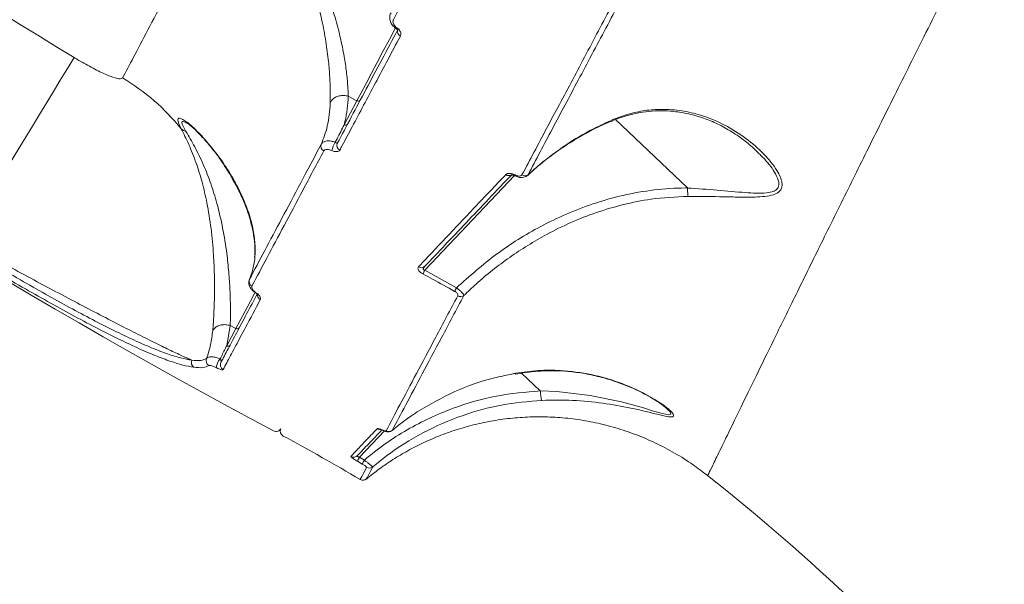
# Model space of a CAD drawing. Units: millimetres. Extents: x -6803 to 16389, y 743 to 13823.
# Drawn here: x 10287 to 10469, y 6703 to 6807 of the extents above; entities that cross this region are included whole.
import ezdxf

# ---------------------------------------------------------------- set-up
doc = ezdxf.new("R2010")
doc.units = ezdxf.units.MM
doc.layers.add('DIKOM', color=7, linetype='Continuous')
doc.styles.add('style1', font='arial.ttf', dxfattribs={"width": 0.8})
doc.dimstyles.new('1-50', dxfattribs={"dimtxt": 600, "dimasz": 300, "dimexe": 100, "dimexo": 0, "dimgap": 250, "dimtad": 1, "dimtxsty": 'style1', "dimcen": 200, "dimclrd": 7, "dimclre": 7, "dimclrt": 7, "dimadec": 1, "dimazin": 2, "dimtfac": 1, "dimtmove": 0, "dimatfit": 2, "dimfxl": 0, "dimlwd": 25, "dimlwe": 18, "dimarcsym": 0})

# ---------------------------------------------------------------- blocks, each defined once
blk = doc.blocks.new('*D18')
at = {"layer": 'DIKOM', "color": 7, "lineweight": 18, "transparency": 16777216}
for p, q in [((431, 10427.08), (431, 742.81)), ((16389.35, 5933.05), (16389.35, 742.81))]:
    blk.add_line(p, q, dxfattribs=at)
at = {"layer": 'DIKOM', "color": 7, "lineweight": 25, "transparency": 16777216}
blk.add_line((731, 842.81), (16089.35, 842.81), dxfattribs=at)
at = {"layer": 'DIKOM', "color": 7, "transparency": 16777216}
for points in [[(731, 892.81), (731, 792.81), (431, 842.81)], [(16089.35, 892.81), (16089.35, 792.81), (16389.35, 842.81)]]:
    blk.add_solid(points, dxfattribs=at)
at = {"layer": 'DIKOM', "color": 7, "transparency": 16777216, "insert": (9261.24, 1399.15), "char_height": 600, "attachment_point": 5, "style": 'style1'}
blk.add_mtext('16000', dxfattribs=at)
blk = doc.blocks.new('*D19')
at = {"layer": 'DIKOM', "color": 7, "lineweight": 18, "transparency": 16777216}
for p, q in [((2431, 10386.74), (2431, 1660.48)), ((14886.85, 5979.1), (14886.85, 1660.48))]:
    blk.add_line(p, q, dxfattribs=at)
at = {"layer": 'DIKOM', "color": 7, "lineweight": 25, "transparency": 16777216}
blk.add_line((2731, 1760.48), (14586.85, 1760.48), dxfattribs=at)
at = {"layer": 'DIKOM', "color": 7, "transparency": 16777216}
for points in [[(2731, 1810.48), (2731, 1710.48), (2431, 1760.48)], [(14586.85, 1810.48), (14586.85, 1710.48), (14886.85, 1760.48)]]:
    blk.add_solid(points, dxfattribs=at)
at = {"layer": 'DIKOM', "color": 7, "transparency": 16777216, "insert": (8486.6, 2316.82), "char_height": 600, "attachment_point": 5, "style": 'style1'}
blk.add_mtext('12450', dxfattribs=at)
blk = doc.blocks.new('*D20')
at = {"layer": 'DIKOM', "color": 7, "lineweight": 18, "transparency": 16777216}
for p, q in [((8710.71, 12018.5), (-406.81, 12018.5)), ((11301.13, 4248.81), (-406.81, 4248.81))]:
    blk.add_line(p, q, dxfattribs=at)
at = {"layer": 'DIKOM', "color": 7, "lineweight": 25, "transparency": 16777216}
blk.add_line((-306.81, 11718.5), (-306.81, 4548.81), dxfattribs=at)
at = {"layer": 'DIKOM', "color": 7, "transparency": 16777216}
for points in [[(-356.81, 11718.5), (-256.81, 11718.5), (-306.81, 12018.5)], [(-356.81, 4548.81), (-256.81, 4548.81), (-306.81, 4248.81)]]:
    blk.add_solid(points, dxfattribs=at)
at = {"layer": 'DIKOM', "color": 7, "transparency": 16777216, "insert": (-863.16, 8208.47), "char_height": 600, "attachment_point": 5, "rotation": 90, "style": 'style1'}
blk.add_mtext('7800', dxfattribs=at)
blk = doc.blocks.new('*D21')
at = {"layer": 'DIKOM', "color": 7, "lineweight": 18, "transparency": 16777216}
for p, q in [((8710.71, 13822.5), (-1455.52, 13822.5)), ((10980.82, 2748.81), (-1455.52, 2748.81))]:
    blk.add_line(p, q, dxfattribs=at)
at = {"layer": 'DIKOM', "color": 7, "lineweight": 25, "transparency": 16777216}
blk.add_line((-1355.52, 13522.5), (-1355.52, 3048.81), dxfattribs=at)
at = {"layer": 'DIKOM', "color": 7, "transparency": 16777216}
for points in [[(-1405.52, 13522.5), (-1305.52, 13522.5), (-1355.52, 13822.5)], [(-1405.52, 3048.81), (-1305.52, 3048.81), (-1355.52, 2748.81)]]:
    blk.add_solid(points, dxfattribs=at)
at = {"layer": 'DIKOM', "color": 7, "transparency": 16777216, "insert": (-1911.87, 9007.08), "char_height": 600, "attachment_point": 5, "rotation": 90, "style": 'style1'}
blk.add_mtext('11100', dxfattribs=at)

msp = doc.modelspace()

# ---------------------------------------------------------------- linework, layer by layer
at = {"layer": 'DIKOM', "color": 7, "linetype": 'Continuous', "lineweight": 15}
for p, q in [((10349.305, 6791.671), (10346.961, 6787.263)), ((10347.731, 6792.508), (10347.727, 6792.51)), ((10347.731, 6792.508), (10349.305, 6791.671)), ((10410.244, 6775.608), (10396.964, 6788.21)), ((10422.908, 6782.413), (10423.079, 6782.248)), ((10383.012, 6779.949), (10380.853, 6778.055)), ((10383.012, 6779.949), (10382.988, 6779.868)), ((10361.815, 6760.439), (10378.371, 6777.886)), ((10378.451, 6777.851), (10378.453, 6777.85)), ((10380.769, 6777.943), (10380.853, 6778.055)), ((10367.676, 6757.229), (10361.815, 6760.439)), ((10325.316, 6746.555), (10325.968, 6750.268)), ((10326.999, 6749.72), (10325.316, 6746.555)), ((10325.968, 6750.268), (10325.964, 6750.269)), ((10325.968, 6750.268), (10326.999, 6749.72)), ((10378.499, 6741.404), (10377.554, 6741.225)), ((10378.534, 6741.478), (10377.592, 6741.272)), ((10383.118, 6738.23), (10379.681, 6741.492)), ((10349.815, 6726.004), (10354.409, 6730.844)), ((10350.695, 6725.492), (10349.815, 6726.004)), ((10349.426, 6725.265), (10350.304, 6724.755)), ((10352.121, 6723.985), (10352.257, 6724.243)), ((10351.066, 6722.001), (10351.085, 6722.036))]:
    msp.add_line(p, q, dxfattribs=at)
at = {"layer": 'DIKOM', "color": 7, "linetype": 'Continuous', "lineweight": 15, "flags": 128}
for points in [[(10356.435, 6805.081), (10355.319, 6802.982), (10354.18, 6800.841), (10353.065, 6798.744), (10351.998, 6796.736), (10351.001, 6794.862), (10350.097, 6793.161), (10349.305, 6791.671)], [(10356.515, 6805.008), (10356.516, 6805.007), (10356.533, 6805.006), (10356.559, 6805.017), (10356.591, 6805.04), (10356.631, 6805.075), (10356.677, 6805.121)], [(10276.638, 6765.768), (10278.616, 6769.03), (10280.576, 6772.263), (10282.5, 6775.437), (10284.371, 6778.522), (10286.171, 6781.491), (10287.884, 6784.317), (10289.494, 6786.974), (10290.988, 6789.437), (10292.35, 6791.684), (10293.569, 6793.695), (10294.634, 6795.452), (10295.535, 6796.938), (10296.263, 6798.139), (10296.813, 6799.045), (10297.178, 6799.648)], [(10330.485, 6756.276), (10329.692, 6754.785), (10328.695, 6752.911), (10327.791, 6751.21), (10326.999, 6749.72)], [(10406.581, 6734.818), (10406.835, 6734.602), (10407.048, 6734.353), (10407.186, 6733.918), (10406.737, 6733.831), (10405.662, 6734.049), (10404.008, 6734.523), (10402.145, 6735.085), (10398.074, 6736.204), (10392.292, 6737.395), (10386.168, 6738.099), (10383.127, 6738.222), (10383.123, 6738.223), (10383.123, 6738.223)], [(10354.009, 6731.036), (10354.062, 6730.982), (10354.08, 6730.972)]]:
    msp.add_lwpolyline(points, dxfattribs=at)
at = {"layer": 'DIKOM', "color": 7, "linetype": 'Continuous', "lineweight": 15}
for centre, radius, start, end in [((10902.899, 7798.749), 1209.999, 211.047391, 241.952609), ((10902.899, 7798.749), 1168.375, 214.226978, 238.773022), ((10357.696, 6804.435), 0.922, 158.09208, 246.53312), ((10285.485, 6761.087), 40.445, 38.95191, 59.32398), ((10349.561, 6792.046), 0.454, 235.6186, 323.75924), ((10347.217, 6787.638), 0.454, 235.6186, 323.75924), ((10318.244, 6787.848), 1.867, 225.63811, 256.40674), ((10343.607, 6783.287), 0.951, 158.53652, 244.47329), ((10349.155, 6781.512), 4.576, 146.81204, 167.53549), ((10346.554, 6783.427), 0.943, 155.91301, 244.90768), ((10377.302, 6778.8), 0.919, 233.0167, 301.99236), ((10378.637, 6777.892), 0.191, 143.98733, 192.37268), ((10380.273, 6778.886), 1.013, 238.16291, 304.90153), ((10361.177, 6761.84), 0.927, 235.86773, 314.21781), ((10371.001, 6755.478), 10.44, 151.62761, 155.747), ((10330.413, 6758.405), 0.977, 156.08982, 242.62911), ((10377.419, 6751.748), 11.178, 150.64158, 154.48394), ((10330.667, 6756.371), 0.0772, 248.42671, 309.28809), ((10331.979, 6755.919), 0.999, 175.2703, 242.07446), ((10368.427, 6756.615), 1.006, 238.64687, 306.95429), ((10327.255, 6750.095), 0.454, 235.6186, 323.75924), ((10325.573, 6746.93), 0.454, 235.63074, 323.7471), ((10319.819, 6743.427), 1.018, 153.27818, 237.3903), ((10322.522, 6743.789), 1.007, 154.76758, 240.67942), ((10326.451, 6742.109), 3.093, 139.59505, 172.50935), ((10325.141, 6743.045), 0.993, 152.37298, 241.71003), ((10334.425, 6731.736), 1, 241.95261, 332), ((10334.425, 6731.736), 1, 241.95476, 331.99585), ((10336.19, 6730.795), 1, 152, 241.86562), ((10353.568, 6732.128), 1.003, 238.88649, 273.6946), ((10355.198, 6731.74), 1.001, 239.15739, 308.92377), ((10161.134, 6403.692), 370, 59.32116, 61.8456), ((10348.723, 6727.024), 0.994, 239.53646, 316.35596), ((10355.606, 6722.48), 6.779, 148.6758, 155.7399), ((10356.526, 6721.922), 6.837, 148.51986, 155.52209), ((10351.622, 6725.016), 1, 239.29062, 309.40618), ((10350.427, 6722.767), 1, 239.27612, 309.97182), ((10161.134, 6403.692), 407, 41.40238, 51.5984)]:
    msp.add_arc(centre, radius, start, end, dxfattribs=at)
for points, knots in [([(10544.744, 7251.449), (10542.032, 7246.206), (10536.606, 7235.712), (10528.281, 7219.646), (10519.848, 7203.394), (10511.199, 7186.747), (10502.349, 7169.738), (10493.316, 7152.398), (10484.246, 7135.004), (10474.861, 7117.027), (10465.177, 7098.497), (10455.22, 7079.461), (10445.325, 7060.56), (10435.538, 7041.881), (10425.906, 7023.513), (10416.473, 7005.535), (10407.259, 6987.984), (10398.274, 6970.88), (10389.535, 6954.251), (10381.082, 6938.176), (10372.957, 6922.73), (10365.195, 6907.98), (10357.816, 6893.962), (10350.823, 6880.683), (10344.231, 6868.167), (10338.069, 6856.471), (10332.367, 6845.651), (10327.051, 6835.566), (10322.171, 6826.309), (10317.763, 6817.948), (10313.923, 6810.668), (10310.69, 6804.537), (10308.013, 6799.461), (10306.751, 6797.068), (10306.12, 6795.872)], [0, 0, 0, 0, 0.0277666, 0.0555663, 0.0833659, 0.1111324, 0.1400375, 0.1689801, 0.1979227, 0.2268277, 0.2586375, 0.2905482, 0.3225101, 0.3544718, 0.3863819, 0.4181913, 0.4498954, 0.4817, 0.5135556, 0.545411, 0.5772152, 0.6089191, 0.6405474, 0.6722759, 0.7040552, 0.7358344, 0.7675626, 0.7991908, 0.8325939, 0.8660265, 0.8994295, 0.9329431, 0.9664865, 1, 1, 1, 1]), ([(10356.05, 6806.606), (10358.091, 6810.446), (10362.173, 6818.124), (10368.875, 6830.732), (10375.96, 6844.06), (10381.04, 6853.616), (10383.58, 6858.394)], [0, 0, 0, 0, 0.2485951, 0.4971901, 0.7485947, 1, 1, 1, 1]), ([(10414.018, 6722.73), (10414.034, 6722.762), (10414.068, 6722.833), (10414.805, 6724.354), (10416.115, 6727.058), (10417.991, 6730.922), (10420.363, 6735.795), (10423.187, 6741.582), (10426.536, 6748.424), (10430.423, 6756.338), (10434.848, 6765.316), (10439.687, 6775.097), (10444.904, 6785.603), (10450.458, 6796.747), (10456.469, 6808.763), (10462.943, 6821.66), (10469.84, 6835.354), (10474.75, 6845.06), (10477.204, 6849.911)], [0, 0, 0, 0, 0.0514884, 0.1168136, 0.1830769, 0.2493405, 0.3115762, 0.3738609, 0.4360975, 0.5001474, 0.5642495, 0.6283004, 0.6894106, 0.7505653, 0.8116761, 0.8744349, 0.9372409, 1, 1, 1, 1]), ([(10348.41, 6824.857), (10347.579, 6825.65), (10345.917, 6827.235), (10343.24, 6828.754), (10341.074, 6829.512), (10339.556, 6829.702), (10338.445, 6829.582), (10337.527, 6829.01), (10337.079, 6827.634), (10337.416, 6825.146), (10338.469, 6821.651), (10340.011, 6817.15), (10341.547, 6812.065), (10342.798, 6807.046), (10343.614, 6802.609), (10344.085, 6799.068), (10344.335, 6795.933), (10344.428, 6793.339), (10344.408, 6791.936), (10344.399, 6791.285)], [0, 0, 0, 0, 0.0760756, 0.1521371, 0.213207, 0.2445032, 0.2757151, 0.3130138, 0.3506356, 0.4012614, 0.4758024, 0.5507662, 0.6417671, 0.7326402, 0.7938303, 0.8549384, 0.9055416, 0.9561035, 1, 1, 1, 1]), ([(10347.727, 6792.51), (10347.727, 6792.51), (10347.708, 6793.095), (10347.646, 6794.533), (10347.408, 6796.99), (10346.966, 6800.009), (10346.27, 6803.387), (10345.155, 6807.632), (10343.555, 6812.419), (10341.653, 6817.256), (10339.766, 6821.527), (10338.596, 6824.438), (10338.083, 6826.307), (10337.952, 6827.372), (10338.097, 6828.018), (10338.483, 6828.567), (10339.123, 6828.875), (10340.234, 6828.871), (10341.784, 6828.522), (10343.167, 6828.046), (10344.083, 6827.472), (10344.224, 6827.383)], [0, 0, 0, 0, 0.0000137, 0.050305, 0.1095425, 0.1688405, 0.2418521, 0.3149598, 0.4241618, 0.5334967, 0.6214232, 0.7087804, 0.7368716, 0.7648578, 0.7984422, 0.8049902, 0.8451028, 0.8802651, 0.9155619, 0.9869864, 1, 1, 1, 1]), ([(10399.476, 6815.163), (10397.682, 6811.786), (10394.092, 6805.033), (10389.037, 6795.521), (10384.207, 6786.434), (10381.228, 6780.828), (10379.738, 6778.025)], [0, 0, 0, 0, 0.2491213, 0.4982426, 0.7491211, 1, 1, 1, 1]), ([(10380.853, 6778.055), (10382.33, 6780.835), (10385.284, 6786.394), (10390.092, 6795.442), (10395.15, 6804.959), (10398.76, 6811.751), (10400.565, 6815.146)], [0, 0, 0, 0, 0.2491209, 0.4982427, 0.749121, 1, 1, 1, 1]), ([(10356.516, 6805.009), (10356.511, 6805.012), (10356.259, 6805.156), (10355.846, 6805.57), (10355.421, 6806.274), (10355.319, 6807.034), (10355.417, 6807.614), (10355.604, 6807.833), (10355.638, 6807.874)], [0, 0, 0, 0, 0.0050366, 0.2373774, 0.4745887, 0.7261714, 0.9496462, 1, 1, 1, 1]), ([(10356.677, 6805.121), (10356.56, 6805.211), (10356.327, 6805.389), (10356.093, 6805.714), (10355.959, 6806.059), (10355.949, 6806.368), (10356.021, 6806.538), (10356.05, 6806.606)], [0, 0, 0, 0, 0.1920507, 0.3835922, 0.5902134, 0.8340851, 1, 1, 1, 1]), ([(10356.841, 6804.779), (10354.864, 6801.061), (10350.904, 6793.614), (10347.431, 6787.083), (10345.692, 6783.812)], [0, 0, 0, 0, 0.4992721, 1, 1, 1, 1]), ([(10346.153, 6782.573), (10346.304, 6782.856), (10347.055, 6784.269), (10349.184, 6788.273), (10352.679, 6794.846), (10355.778, 6800.673), (10357.329, 6803.59)], [0, 0, 0, 0, 0.0441428, 0.2207216, 0.6100163, 1, 1, 1, 1]), ([(10356.809, 6804.68), (10356.81, 6804.682), (10356.811, 6804.685), (10356.755, 6804.791), (10356.655, 6804.901), (10356.534, 6804.999), (10356.433, 6805.059), (10356.379, 6805.086), (10356.367, 6805.092)], [0, 0, 0, 0, 0.2867787, 0.5252882, 0.6959037, 0.8391324, 0.9663049, 1, 1, 1, 1]), ([(10357.329, 6803.59), (10357.358, 6803.66), (10357.432, 6803.835), (10357.419, 6804.155), (10357.277, 6804.512), (10357.035, 6804.846), (10356.796, 6805.03), (10356.677, 6805.121)], [0, 0, 0, 0, 0.1655353, 0.4120344, 0.620056, 0.8096891, 1, 1, 1, 1]), ([(10306.12, 6795.872), (10305.95, 6795.782), (10305.608, 6795.6), (10303.957, 6796.107), (10301.698, 6797.118), (10299.314, 6798.38), (10297.788, 6799.286), (10297.178, 6799.648)], [0, 0, 0, 0, 0.2099073, 0.4228954, 0.6382641, 0.8553536, 1, 1, 1, 1]), ([(10344.399, 6791.285), (10344.41, 6791.317), (10344.484, 6791.52), (10344.735, 6791.9), (10345.297, 6792.329), (10346.057, 6792.603), (10346.91, 6792.688), (10347.455, 6792.569), (10347.727, 6792.51)], [0, 0, 0, 0, 0.0319353, 0.2048517, 0.4036332, 0.602422, 0.8012121, 1, 1, 1, 1]), ([(10344.399, 6791.285), (10344.291, 6789.822), (10344.093, 6787.127), (10343.152, 6784.731), (10342.721, 6783.635)], [0, 0, 0, 0, 0.5425572, 1, 1, 1, 1]), ([(10346.961, 6787.263), (10347.015, 6787.466), (10347.461, 6789.142), (10347.604, 6790.934), (10347.731, 6792.508)], [0, 0, 0, 0, 0.1214169, 1, 1, 1, 1]), ([(10423.106, 6782.274), (10422.893, 6782.481), (10422.015, 6783.336), (10420.276, 6784.732), (10417.845, 6786.358), (10415.228, 6787.71), (10412.551, 6788.736), (10409.837, 6789.434), (10407.253, 6789.796), (10404.841, 6789.864), (10402.623, 6789.7), (10400.483, 6789.338), (10398.439, 6788.772), (10397.103, 6788.321), (10396.467, 6788.026), (10396.465, 6788.025)], [0, 0, 0, 0, 0.0341931, 0.1410728, 0.2542408, 0.3624803, 0.4656188, 0.5640971, 0.6586149, 0.7349763, 0.8069877, 0.8747026, 0.938858, 0.9998186, 1, 1, 1, 1]), ([(10410.374, 6774.054), (10412.312, 6774.046), (10415.25, 6774.035), (10419.022, 6773.938), (10421.519, 6773.908), (10423.635, 6773.959), (10425.382, 6774.136), (10426.872, 6774.58), (10427.678, 6775.452), (10427.725, 6776.559), (10427.368, 6777.681), (10426.681, 6778.962), (10425.649, 6780.39), (10423.799, 6782.442), (10421.029, 6784.845), (10417.142, 6787.304), (10413.143, 6788.985), (10409.212, 6789.912), (10405.776, 6790.18), (10402.435, 6789.926), (10399.41, 6789.302), (10397.436, 6788.549), (10396.513, 6788.197)], [0, 0, 0, 0, 0.0867816, 0.131536, 0.1762554, 0.2078823, 0.2400718, 0.2736988, 0.3076367, 0.3372205, 0.3648036, 0.3930656, 0.4333491, 0.4736748, 0.5563648, 0.6423811, 0.730015, 0.7923675, 0.855981, 0.9051978, 0.9556709, 1, 1, 1, 1]), ([(10320.73, 6785.194), (10319.934, 6786.009), (10318.84, 6787.13), (10317.582, 6788.034), (10316.842, 6788.445), (10316.319, 6788.504), (10316.255, 6787.94), (10316.688, 6787.036), (10316.938, 6786.513)], [0, 0, 0, 0, 0.3030716, 0.4164291, 0.5295183, 0.6687591, 0.8085441, 1, 1, 1, 1]), ([(10317.805, 6786.033), (10317.511, 6786.538), (10317.009, 6787.398), (10317.034, 6787.913), (10317.434, 6787.868), (10317.799, 6787.653), (10317.874, 6787.608)], [0, 0, 0, 0, 0.3843194, 0.6554189, 0.9282102, 1, 1, 1, 1]), ([(10320.923, 6784.838), (10320.676, 6785.12), (10320.105, 6785.769), (10319.285, 6786.554), (10318.559, 6787.173), (10318.116, 6787.501), (10317.878, 6787.63), (10317.885, 6787.628), (10317.886, 6787.628)], [0, 0, 0, 0, 0.1991641, 0.4595883, 0.6744311, 0.8499198, 0.9915222, 1, 1, 1, 1]), ([(10346.961, 6787.263), (10346.858, 6787.052), (10346.33, 6785.967), (10345.774, 6784.887), (10345.325, 6784.017)], [0, 0, 0, 0, 0.1941265, 1, 1, 1, 1]), ([(10396.477, 6787.996), (10395.724, 6787.686), (10393.727, 6786.864), (10390.618, 6785.211), (10387.169, 6783.058), (10384.624, 6781.256), (10383.298, 6780.106), (10383.003, 6779.851)], [0, 0, 0, 0, 0.1542363, 0.409341, 0.66651, 0.9260629, 1, 1, 1, 1]), ([(10396.513, 6788.197), (10395.308, 6787.654), (10392.303, 6786.299), (10387.721, 6783.615), (10384.588, 6781.176), (10383.012, 6779.949)], [0, 0, 0, 0, 0.2495542, 0.6225679, 1, 1, 1, 1]), ([(10396.513, 6788.197), (10396.513, 6788.182), (10396.513, 6788.136), (10396.505, 6788.059), (10396.472, 6788.056), (10396.452, 6788.054)], [0, 0, 0, 0, 0.1626014, 0.5052648, 1, 1, 1, 1]), ([(10316.938, 6786.513), (10317.394, 6785.596), (10318.308, 6783.759), (10319.692, 6780.334), (10320.81, 6776.698), (10321.756, 6772.668), (10322.474, 6768.151), (10322.894, 6763.669), (10323.063, 6759.655), (10323.082, 6756.174), (10322.986, 6752.946), (10322.853, 6750.708), (10322.765, 6749.614), (10322.743, 6749.344)], [0, 0, 0, 0, 0.1071397, 0.2145786, 0.3113475, 0.4080927, 0.521753, 0.6352964, 0.719264, 0.803177, 0.8878202, 0.9724049, 1, 1, 1, 1]), ([(10325.964, 6750.269), (10325.964, 6750.269), (10325.975, 6750.516), (10325.999, 6751.582), (10326.017, 6753.699), (10325.933, 6756.782), (10325.716, 6760.094), (10325.311, 6763.94), (10324.618, 6768.232), (10323.613, 6772.573), (10322.4, 6776.46), (10321.034, 6779.974), (10319.406, 6783.301), (10318.338, 6785.124), (10317.805, 6786.033)], [0, 0, 0, 0, 0.0000128, 0.0265068, 0.1091031, 0.1917749, 0.2751716, 0.3586321, 0.4732183, 0.5879376, 0.6862713, 0.7846261, 0.8924878, 1, 1, 1, 1]), ([(10329.52, 6758.801), (10329.778, 6759.503), (10330.307, 6760.944), (10330.608, 6763.371), (10330.535, 6766.027), (10330.041, 6768.886), (10329.127, 6771.872), (10327.816, 6774.952), (10326.059, 6778.153), (10323.829, 6781.543), (10321.763, 6783.977), (10320.73, 6785.194)], [0, 0, 0, 0, 0.107957, 0.2212643, 0.3345714, 0.4497839, 0.564986, 0.6720708, 0.7791297, 0.8896214, 1, 1, 1, 1]), ([(10320.73, 6785.194), (10320.742, 6785.166), (10320.797, 6785.032), (10320.897, 6784.931), (10320.976, 6784.852)], [0, 0, 0, 0, 0.2101867, 1, 1, 1, 1]), ([(10330.465, 6762.809), (10330.491, 6763.403), (10330.546, 6764.677), (10330.317, 6766.849), (10329.837, 6769.202), (10329.077, 6771.645), (10328.07, 6774.111), (10326.819, 6776.592), (10325.414, 6778.972), (10323.913, 6781.185), (10322.477, 6783.091), (10321.419, 6784.31), (10320.96, 6784.839)], [0, 0, 0, 0, 0.1049068, 0.2248878, 0.3456932, 0.4610828, 0.5716149, 0.6774081, 0.7793311, 0.8635773, 0.9407813, 1, 1, 1, 1]), ([(10342.721, 6783.635), (10341.441, 6781.227), (10338.881, 6776.411), (10335.439, 6769.936), (10332.268, 6763.971), (10330.436, 6760.524), (10329.52, 6758.801)], [0, 0, 0, 0, 0.2490973, 0.498194, 0.749097, 1, 1, 1, 1]), ([(10345.325, 6784.017), (10345.073, 6784.102), (10344.531, 6784.286), (10343.742, 6784.298), (10343.068, 6784.094), (10342.836, 6783.787), (10342.721, 6783.635)], [0, 0, 0, 0, 0.2241235, 0.4807289, 0.7415225, 1, 1, 1, 1]), ([(10345.692, 6783.812), (10345.687, 6783.815), (10345.676, 6783.82), (10345.596, 6783.865), (10345.484, 6783.927), (10345.384, 6783.983), (10345.336, 6784.011), (10345.325, 6784.017)], [0, 0, 0, 0, 0.2945908, 0.5739086, 0.8144479, 0.9603111, 1, 1, 1, 1]), ([(10329.964, 6757.537), (10330.875, 6759.251), (10332.698, 6762.68), (10335.865, 6768.637), (10339.32, 6775.137), (10341.904, 6779.998), (10343.197, 6782.429)], [0, 0, 0, 0, 0.2490971, 0.4981942, 0.7490968, 1, 1, 1, 1]), ([(10343.197, 6782.429), (10343.257, 6782.502), (10343.379, 6782.649), (10343.758, 6782.722), (10344.213, 6782.679), (10344.537, 6782.556), (10344.687, 6782.499)], [0, 0, 0, 0, 0.2632528, 0.5266599, 0.7813269, 1, 1, 1, 1]), ([(10344.687, 6782.499), (10344.836, 6782.443), (10345.154, 6782.322), (10345.602, 6782.28), (10345.974, 6782.354), (10346.093, 6782.5), (10346.153, 6782.573)], [0, 0, 0, 0, 0.2213945, 0.4744124, 0.7373185, 1, 1, 1, 1]), ([(10423.079, 6782.248), (10423.556, 6781.805), (10424.922, 6780.538), (10426.346, 6778.594), (10427.141, 6776.786), (10427.065, 6775.679), (10426.56, 6775.205), (10425.806, 6774.861), (10424.717, 6774.662), (10422.911, 6774.641), (10419.928, 6774.825), (10415.721, 6775.196), (10412.084, 6775.503), (10410.25, 6775.6), (10410.248, 6775.6)], [0, 0, 0, 0, 0.0782649, 0.2238681, 0.3079422, 0.3647828, 0.4211676, 0.4302874, 0.4960045, 0.5682904, 0.6408354, 0.8201963, 0.9998529, 1, 1, 1, 1]), ([(10361.824, 6761.175), (10364.291, 6763.775), (10369.233, 6768.983), (10375.008, 6775.069), (10377.9, 6778.117)], [0, 0, 0, 0, 0.4991742, 1, 1, 1, 1]), ([(10378.483, 6778.004), (10378.319, 6778.077), (10377.99, 6778.223), (10377.503, 6778.303), (10377.045, 6778.277), (10376.852, 6778.14), (10376.75, 6778.067)], [0, 0, 0, 0, 0.2322056, 0.4640066, 0.7140084, 1, 1, 1, 1]), ([(10382.988, 6779.876), (10382.745, 6779.675), (10381.99, 6779.052), (10381.283, 6778.373), (10380.805, 6777.912)], [0, 0, 0, 0, 0.3220858, 1, 1, 1, 1]), ([(10376.75, 6778.067), (10376.506, 6777.809), (10375.285, 6776.52), (10372.176, 6773.237), (10367.615, 6768.421), (10363.528, 6764.105), (10361.289, 6761.741), (10360.656, 6761.072)], [0, 0, 0, 0, 0.041373, 0.2068721, 0.5381541, 0.8694365, 1, 1, 1, 1]), ([(10378.451, 6777.849), (10378.441, 6777.855), (10378.358, 6777.903), (10378.182, 6777.967), (10377.962, 6778.02), (10377.815, 6778.031), (10377.75, 6778.015), (10377.763, 6778.021), (10377.764, 6778.021)], [0, 0, 0, 0, 0.0294365, 0.2530462, 0.508754, 0.7551387, 0.9772389, 1, 1, 1, 1]), ([(10380.765, 6777.948), (10380.678, 6777.871), (10380.47, 6777.687), (10380.018, 6777.547), (10379.431, 6777.523), (10378.873, 6777.636), (10378.551, 6777.815), (10378.459, 6777.866)], [0, 0, 0, 0, 0.1415906, 0.3407936, 0.5800909, 0.8806588, 1, 1, 1, 1]), ([(10379.738, 6778.025), (10379.72, 6777.998), (10379.66, 6777.908), (10379.471, 6777.815), (10379.169, 6777.794), (10378.827, 6777.851), (10378.598, 6777.953), (10378.483, 6778.004)], [0, 0, 0, 0, 0.104337, 0.3453552, 0.5759419, 0.7877539, 1, 1, 1, 1]), ([(10410.244, 6775.608), (10410.124, 6775.608), (10408.072, 6775.606), (10404.082, 6775.342), (10398.368, 6774.338), (10392.957, 6772.807), (10387.884, 6770.854), (10381.845, 6767.927), (10374.873, 6763.611), (10370.075, 6759.356), (10367.676, 6757.229)], [0, 0, 0, 0, 0.0075314, 0.1291226, 0.2511153, 0.3728211, 0.4835489, 0.5942898, 0.797115, 1, 1, 1, 1]), ([(10410.248, 6775.6), (10410.248, 6775.601), (10410.248, 6775.603), (10410.246, 6775.606), (10410.245, 6775.607), (10410.244, 6775.608)], [0, 0, 0, 0, 0.30463, 0.7108086, 1, 1, 1, 1]), ([(10410.374, 6774.054), (10410.369, 6774.074), (10410.348, 6774.17), (10410.309, 6774.436), (10410.265, 6774.938), (10410.254, 6775.379), (10410.248, 6775.6)], [0, 0, 0, 0, 0.0659419, 0.3172426, 0.6586388, 1, 1, 1, 1]), ([(10369.032, 6755.811), (10369.781, 6756.52), (10372.439, 6759.032), (10377.413, 6762.956), (10383.338, 6766.647), (10388.745, 6769.296), (10393.476, 6771.161), (10398.406, 6772.611), (10404.052, 6773.764), (10408.081, 6773.948), (10410.374, 6774.054)], [0, 0, 0, 0, 0.0670621, 0.2378741, 0.4109029, 0.5196079, 0.6283012, 0.740236, 0.852148, 1, 1, 1, 1]), ([(10276.638, 6765.768), (10278.25, 6764.89), (10281.473, 6763.133), (10286.279, 6760.539), (10290.997, 6758.013), (10295.563, 6755.59), (10299.92, 6753.301), (10304.002, 6751.181), (10307.764, 6749.255), (10311.153, 6747.55), (10314.109, 6746.096), (10316.602, 6744.91), (10318.103, 6744.23), (10318.78, 6743.94), (10318.909, 6743.885)], [0, 0, 0, 0, 0.0874424, 0.1748856, 0.2633129, 0.3520186, 0.4404463, 0.5297498, 0.6193386, 0.7086421, 0.7985505, 0.8887507, 0.9786595, 1, 1, 1, 1]), ([(10275.81, 6764.33), (10277.69, 6763.198), (10281.449, 6760.935), (10286.787, 6757.822), (10291.741, 6755.005), (10296.279, 6752.5), (10300.604, 6750.196), (10304.654, 6748.138), (10308.39, 6746.354), (10311.769, 6744.87), (10314.728, 6743.734), (10317.292, 6742.919), (10318.612, 6742.686), (10319.27, 6742.57)], [0, 0, 0, 0, 0.1021843, 0.2043683, 0.2924903, 0.3808922, 0.469013, 0.5574036, 0.6460773, 0.7344679, 0.8228827, 0.9115808, 1, 1, 1, 1]), ([(10318.909, 6743.885), (10318.263, 6743.996), (10316.967, 6744.217), (10314.45, 6745.008), (10311.549, 6746.115), (10308.236, 6747.564), (10304.575, 6749.31), (10300.607, 6751.324), (10296.371, 6753.581), (10291.926, 6756.037), (10287.075, 6758.8), (10281.849, 6761.853), (10278.168, 6764.074), (10276.328, 6765.185)], [0, 0, 0, 0, 0.0883723, 0.1770239, 0.2653922, 0.3537666, 0.4424251, 0.5308003, 0.6189458, 0.7073709, 0.7955191, 0.8977583, 1, 1, 1, 1]), ([(10360.656, 6761.072), (10360.601, 6760.978), (10360.51, 6760.822), (10360.624, 6760.496), (10360.858, 6760.2), (10361.171, 6759.945), (10361.389, 6759.82), (10361.482, 6759.767)], [0, 0, 0, 0, 0.303879, 0.5023264, 0.7017082, 0.8732955, 1, 1, 1, 1]), ([(10361.815, 6760.439), (10361.774, 6760.445), (10361.705, 6760.454), (10361.626, 6760.497), (10361.578, 6760.549), (10361.549, 6760.617), (10361.545, 6760.733), (10361.617, 6760.935), (10361.743, 6761.081), (10361.824, 6761.175)], [0, 0, 0, 0, 0.1044915, 0.1740812, 0.2297634, 0.3047596, 0.3967345, 0.6087052, 1, 1, 1, 1]), ([(10330.537, 6756.379), (10330.437, 6756.446), (10330.158, 6756.633), (10329.793, 6757.02), (10329.465, 6757.534), (10329.344, 6758.142), (10329.387, 6758.638), (10329.531, 6758.81), (10329.542, 6758.822)], [0, 0, 0, 0, 0.1010593, 0.2818179, 0.5114262, 0.7535683, 0.9827626, 1, 1, 1, 1]), ([(10361.482, 6759.767), (10362.068, 6759.451), (10364.026, 6758.398), (10365.97, 6757.319), (10367.331, 6756.563)], [0, 0, 0, 0, 0.2996299, 1, 1, 1, 1]), ([(10330.715, 6756.311), (10330.609, 6756.385), (10330.396, 6756.532), (10330.132, 6756.802), (10329.918, 6757.141), (10329.896, 6757.388), (10329.953, 6757.513), (10329.964, 6757.537)], [0, 0, 0, 0, 0.1455944, 0.2899625, 0.5321013, 0.9098027, 1, 1, 1, 1]), ([(10367.331, 6756.563), (10367.382, 6756.533), (10367.514, 6756.455), (10367.711, 6756.296), (10367.87, 6756.103), (10367.95, 6755.907), (10367.92, 6755.81), (10367.904, 6755.756)], [0, 0, 0, 0, 0.1207225, 0.3075337, 0.5229236, 0.7374264, 1, 1, 1, 1]), ([(10369.032, 6755.811), (10369.015, 6755.872), (10368.981, 6755.993), (10368.705, 6756.326), (10368.3, 6756.72), (10367.93, 6757.032), (10367.72, 6757.195), (10367.676, 6757.229)], [0, 0, 0, 0, 0.2435334, 0.4875339, 0.719761, 0.9418314, 1, 1, 1, 1]), ([(10331.007, 6756.194), (10330.319, 6754.899), (10328.914, 6752.258), (10327.119, 6748.88), (10325.52, 6745.874), (10324.681, 6744.295), (10324.261, 6743.506)], [0, 0, 0, 0, 0.2422676, 0.4939216, 0.7469608, 1, 1, 1, 1]), ([(10324.67, 6742.171), (10324.721, 6742.267), (10324.977, 6742.748), (10325.695, 6744.099), (10326.978, 6746.511), (10328.93, 6750.183), (10330.588, 6753.3), (10331.511, 6755.036)], [0, 0, 0, 0, 0.0321657, 0.160835, 0.4183961, 0.6759569, 1, 1, 1, 1]), ([(10331.031, 6755.951), (10331.032, 6755.946), (10331.039, 6755.915), (10331.003, 6755.997), (10330.886, 6756.115), (10330.76, 6756.22), (10330.669, 6756.278), (10330.637, 6756.298)], [0, 0, 0, 0, 0.0838792, 0.4742387, 0.7266967, 0.9038205, 1, 1, 1, 1]), ([(10331.511, 6755.036), (10331.523, 6755.062), (10331.579, 6755.19), (10331.55, 6755.45), (10331.32, 6755.804), (10331.043, 6756.084), (10330.825, 6756.236), (10330.715, 6756.311)], [0, 0, 0, 0, 0.0950985, 0.4719725, 0.7157775, 0.8572233, 1, 1, 1, 1]), ([(10367.904, 6755.756), (10366.518, 6753.148), (10363.746, 6747.933), (10360.215, 6741.288), (10357.115, 6735.454), (10355.495, 6732.405), (10354.685, 6730.881)], [0, 0, 0, 0, 0.2486165, 0.4972331, 0.7486165, 1, 1, 1, 1]), ([(10355.827, 6730.961), (10356.627, 6732.466), (10358.226, 6735.477), (10361.303, 6741.267), (10364.835, 6747.912), (10367.633, 6753.178), (10369.032, 6755.811)], [0, 0, 0, 0, 0.2486153, 0.4972304, 0.7486152, 1, 1, 1, 1]), ([(10322.743, 6749.344), (10322.641, 6748.459), (10322.438, 6746.682), (10321.887, 6745.041), (10321.611, 6744.218)], [0, 0, 0, 0, 0.4978739, 1, 1, 1, 1]), ([(10322.743, 6749.344), (10322.76, 6749.374), (10322.828, 6749.493), (10323.054, 6749.782), (10323.539, 6750.146), (10324.297, 6750.404), (10325.149, 6750.47), (10325.693, 6750.336), (10325.964, 6750.269)], [0, 0, 0, 0, 0.0343005, 0.136495, 0.3523751, 0.5682458, 0.7841244, 1, 1, 1, 1]), ([(10325.316, 6746.555), (10325.223, 6746.364), (10324.827, 6745.55), (10324.413, 6744.737), (10324.096, 6744.114)], [0, 0, 0, 0, 0.2343218, 1, 1, 1, 1]), ([(10321.611, 6744.218), (10321.3, 6744.06), (10320.672, 6743.742), (10319.5, 6743.837), (10318.909, 6743.885)], [0, 0, 0, 0, 0.496483, 1, 1, 1, 1]), ([(10324.096, 6744.114), (10323.849, 6744.213), (10323.349, 6744.413), (10322.606, 6744.542), (10321.954, 6744.507), (10321.725, 6744.314), (10321.611, 6744.218)], [0, 0, 0, 0, 0.2146954, 0.4348099, 0.7188296, 1, 1, 1, 1]), ([(10324.261, 6743.506), (10324.282, 6743.559), (10324.321, 6743.658), (10324.303, 6743.823), (10324.244, 6743.957), (10324.176, 6744.043), (10324.131, 6744.087), (10324.107, 6744.106), (10324.096, 6744.114)], [0, 0, 0, 0, 0.3482282, 0.6491557, 0.8444638, 0.9341792, 0.9696075, 1, 1, 1, 1]), ([(10319.27, 6742.57), (10319.865, 6742.521), (10321.063, 6742.424), (10321.705, 6742.748), (10322.029, 6742.911)], [0, 0, 0, 0, 0.4964917, 1, 1, 1, 1]), ([(10322.029, 6742.911), (10322.08, 6742.927), (10322.183, 6742.958), (10322.524, 6742.878), (10322.936, 6742.729), (10323.239, 6742.583), (10323.384, 6742.513)], [0, 0, 0, 0, 0.2974615, 0.5890237, 0.8028421, 1, 1, 1, 1]), ([(10323.384, 6742.513), (10323.421, 6742.494), (10323.582, 6742.413), (10323.883, 6742.28), (10324.253, 6742.151), (10324.561, 6742.094), (10324.633, 6742.145), (10324.67, 6742.171)], [0, 0, 0, 0, 0.0490682, 0.2179196, 0.4266747, 0.7022441, 1, 1, 1, 1]), ([(10384.464, 6741.913), (10384.05, 6741.908), (10382.708, 6741.892), (10380.71, 6741.687), (10379.13, 6741.405), (10378.509, 6741.294)], [0, 0, 0, 0, 0.2136821, 0.6906261, 1, 1, 1, 1]), ([(10399.817, 6735.057), (10400.658, 6734.871), (10402.339, 6734.5), (10404.646, 6733.926), (10406.474, 6733.495), (10407.594, 6733.397), (10407.83, 6733.741), (10407.243, 6734.46), (10406.235, 6735.304), (10404.473, 6736.542), (10401.668, 6738.139), (10397.494, 6739.928), (10392.548, 6741.361), (10387.476, 6742.038), (10382.736, 6742.067), (10379.946, 6741.676), (10378.534, 6741.478)], [0, 0, 0, 0, 0.0586098, 0.117135, 0.177145, 0.2194621, 0.2621838, 0.3079159, 0.3495825, 0.3921948, 0.4914205, 0.5926593, 0.7126216, 0.8357255, 0.9168401, 1, 1, 1, 1]), ([(10406.592, 6734.833), (10406.545, 6734.879), (10406.398, 6735.025), (10405.922, 6735.412), (10405.076, 6736.028), (10403.842, 6736.819), (10402.148, 6737.763), (10400.05, 6738.771), (10397.591, 6739.762), (10394.794, 6740.66), (10391.795, 6741.366), (10388.842, 6741.796), (10386.41, 6741.979), (10384.994, 6741.931), (10384.464, 6741.913)], [0, 0, 0, 0, 0.0199256, 0.0620105, 0.1140591, 0.1926554, 0.2785409, 0.3760043, 0.4891232, 0.6065582, 0.7300665, 0.8486405, 0.9434298, 1, 1, 1, 1]), ([(10590.199, 6742.682), (10585.936, 6740.237), (10577.408, 6735.347), (10565.256, 6728.402), (10553.606, 6721.764), (10542.154, 6715.258), (10531.035, 6708.962), (10520.377, 6702.948), (10510.483, 6697.385), (10501.428, 6692.312), (10493.271, 6687.758), (10486.272, 6683.863), (10480.403, 6680.606), (10475.603, 6677.949), (10471.743, 6675.817), (10468.851, 6674.222), (10467.084, 6673.249), (10466.304, 6672.82), (10466.47, 6672.911), (10466.5, 6672.927)], [0, 0, 0, 0, 0.0566675, 0.1133349, 0.1705662, 0.2277977, 0.2910656, 0.3543823, 0.4176497, 0.482782, 0.5479683, 0.6130996, 0.6743771, 0.7357008, 0.7969776, 0.8600228, 0.9231193, 0.9861641, 1, 1, 1, 1]), ([(10377.592, 6741.272), (10376.611, 6741.071), (10373.109, 6740.351), (10367.199, 6738.299), (10362.698, 6735.683), (10360.419, 6734.358)], [0, 0, 0, 0, 0.1610401, 0.5752348, 1, 1, 1, 1]), ([(10378.534, 6741.478), (10378.529, 6741.47), (10378.517, 6741.447), (10378.501, 6741.45), (10378.49, 6741.452)], [0, 0, 0, 0, 0.3692183, 1, 1, 1, 1]), ([(10383.118, 6738.23), (10380.417, 6737.997), (10374.949, 6737.524), (10368.155, 6735.545), (10362.711, 6733.286), (10358.511, 6731.082), (10354.462, 6728.518), (10351.951, 6726.501), (10350.695, 6725.492)], [0, 0, 0, 0, 0.2282499, 0.4620539, 0.5944932, 0.7269341, 0.8634669, 1, 1, 1, 1]), ([(10383.123, 6738.223), (10383.122, 6738.224), (10383.122, 6738.226), (10383.12, 6738.228), (10383.119, 6738.23), (10383.118, 6738.23)], [0, 0, 0, 0, 0.3275977, 0.7831701, 1, 1, 1, 1]), ([(10383.406, 6736.482), (10383.4, 6736.488), (10383.378, 6736.512), (10383.327, 6736.623), (10383.255, 6736.926), (10383.174, 6737.482), (10383.141, 6737.963), (10383.123, 6738.223)], [0, 0, 0, 0, 0.0513221, 0.1965833, 0.4492368, 0.7018742, 1, 1, 1, 1]), ([(10352.257, 6724.243), (10353.091, 6724.921), (10355.969, 6727.26), (10361.423, 6730.685), (10368.572, 6733.798), (10375.973, 6735.847), (10380.911, 6736.269), (10383.406, 6736.482)], [0, 0, 0, 0, 0.0949216, 0.3276216, 0.5657306, 0.7805992, 1, 1, 1, 1]), ([(10383.406, 6736.482), (10385.303, 6736.511), (10389.151, 6736.569), (10394.698, 6736.029), (10398.111, 6735.381), (10399.817, 6735.057)], [0, 0, 0, 0, 0.3271742, 0.6636616, 1, 1, 1, 1]), ([(10413.939, 6722.624), (10413.065, 6723.303), (10411.126, 6724.808), (10407.907, 6726.809), (10404.373, 6728.669), (10400.745, 6730.215), (10397.055, 6731.46), (10393.326, 6732.403), (10389.581, 6733.051), (10385.845, 6733.411), (10382.139, 6733.49), (10378.486, 6733.298), (10374.905, 6732.849), (10371.417, 6732.154), (10368.04, 6731.23), (10364.79, 6730.093), (10361.684, 6728.762), (10358.735, 6727.259), (10355.961, 6725.603), (10353.4, 6723.862), (10351.825, 6722.601), (10351.07, 6721.996)], [0, 0, 0, 0, 0.048801, 0.1082504, 0.1669132, 0.2248331, 0.2820406, 0.3385552, 0.3943875, 0.4495383, 0.5040011, 0.5577607, 0.6107946, 0.6630687, 0.7145407, 0.7651533, 0.8148381, 0.8635045, 0.9110419, 0.9573114, 1, 1, 1, 1]), ([(10360.419, 6734.358), (10359.06, 6733.422), (10357.492, 6732.342), (10356.023, 6731.124), (10355.827, 6730.961)], [0, 0, 0, 0, 0.8666372, 1, 1, 1, 1]), ([(10353.05, 6731.269), (10352.95, 6731.164), (10352.453, 6730.638), (10351.25, 6729.368), (10349.629, 6727.656), (10348.689, 6726.663), (10348.219, 6726.167)], [0, 0, 0, 0, 0.0480632, 0.2403246, 0.6198805, 1, 1, 1, 1]), ([(10349.443, 6726.337), (10350.064, 6726.992), (10351.227, 6728.218), (10353.058, 6730.147), (10353.912, 6731.047)], [0, 0, 0, 0, 0.5338099, 1, 1, 1, 1]), ([(10354.009, 6731.036), (10353.866, 6731.099), (10353.581, 6731.225), (10353.255, 6731.311), (10353.098, 6731.308), (10353.059, 6731.276), (10353.05, 6731.269)], [0, 0, 0, 0, 0.3053841, 0.6114641, 0.9125832, 1, 1, 1, 1]), ([(10354.079, 6730.97), (10354.046, 6730.986), (10353.921, 6731.048), (10353.761, 6731.109), (10353.634, 6731.147), (10353.62, 6731.149), (10353.615, 6731.15)], [0, 0, 0, 0, 0.1393686, 0.5255698, 0.8103357, 1, 1, 1, 1]), ([(10355.809, 6730.937), (10355.718, 6730.874), (10355.547, 6730.757), (10355.257, 6730.687), (10354.971, 6730.682), (10354.618, 6730.748), (10354.269, 6730.878), (10353.998, 6731.012), (10353.915, 6731.054)], [0, 0, 0, 0, 0.1510343, 0.2841624, 0.4161631, 0.5795722, 0.870244, 1, 1, 1, 1]), ([(10354.685, 6730.881), (10354.678, 6730.873), (10354.656, 6730.845), (10354.543, 6730.841), (10354.313, 6730.901), (10354.11, 6730.991), (10354.009, 6731.036)], [0, 0, 0, 0, 0.108552, 0.3983739, 0.6996281, 1, 1, 1, 1]), ([(10348.219, 6726.167), (10348.219, 6726.144), (10348.218, 6726.099), (10348.401, 6725.933), (10348.697, 6725.717), (10349.055, 6725.484), (10349.309, 6725.334), (10349.426, 6725.265)], [0, 0, 0, 0, 0.2131377, 0.4264732, 0.6305879, 0.828908, 1, 1, 1, 1]), ([(10349.815, 6726.004), (10349.764, 6726.013), (10349.672, 6726.028), (10349.574, 6726.063), (10349.496, 6726.101), (10349.452, 6726.133), (10349.411, 6726.182), (10349.397, 6726.217), (10349.398, 6726.277), (10349.422, 6726.31), (10349.443, 6726.337)], [0, 0, 0, 0, 0.1793274, 0.319154, 0.3690148, 0.5165127, 0.5564753, 0.716578, 0.7656339, 1, 1, 1, 1]), ([(10352.257, 6724.243), (10352.23, 6724.26), (10352.175, 6724.293), (10351.886, 6724.518), (10351.482, 6724.844), (10351.061, 6725.189), (10350.794, 6725.41), (10350.695, 6725.492)], [0, 0, 0, 0, 0.2193575, 0.4388238, 0.6560248, 0.87329, 1, 1, 1, 1]), ([(10351.111, 6724.156), (10350.786, 6723.543), (10350.135, 6722.319), (10349.82, 6721.724), (10349.919, 6721.912), (10349.92, 6721.914)], [0, 0, 0, 0, 0.4969904, 0.9939808, 1, 1, 1, 1]), ([(10350.304, 6724.755), (10350.383, 6724.707), (10350.55, 6724.608), (10350.785, 6724.453), (10350.979, 6724.312), (10351.103, 6724.202), (10351.108, 6724.171), (10351.111, 6724.156)], [0, 0, 0, 0, 0.1798231, 0.3800918, 0.5812067, 0.7906976, 1, 1, 1, 1]), ([(10351.085, 6722.036), (10351.127, 6722.116), (10351.209, 6722.27), (10351.826, 6723.431), (10352.121, 6723.985)], [0, 0, 0, 0, 0.5227093, 1, 1, 1, 1])]:
    msp.add_open_spline(points, degree=3, knots=knots, dxfattribs=at)

# ---------------------------------------------------------------- dimensions: what is measured, and where the dimension line sits
at = {"layer": 'DIKOM'}
dim = msp.add_linear_dim(base=(-1355.522, 2748.81), p1=(8710.713, 13822.503), p2=(10980.823, 2748.81), angle=90, text='11100', dimstyle='1-50', dxfattribs=at)
dim.commit()
dim.dimension.update_dxf_attribs({"geometry": '*D21', "text_midpoint": (-1355.522, 9007.084), "dimtype": 160})
at = {"layer": 'DIKOM', "color": 3}
dim = msp.add_linear_dim(base=(-306.812, 4248.81), p1=(8710.713, 12018.503), p2=(11301.134, 4248.81), angle=90, text='7800', dimstyle='1-50', dxfattribs=at)
dim.commit()
dim.dimension.update_dxf_attribs({"geometry": '*D20', "text_midpoint": (-306.812, 8208.466), "dimtype": 160})
for base, p1, p2, text, picture, middle in [((16389.346, 842.811), (430.998, 10427.085), (16389.346, 5933.055), '16000', '*D18', (9261.236, 842.811)), ((14886.847, 1760.478), (2430.998, 10386.741), (14886.847, 5979.1), '12450', '*D19', (8486.599, 1760.478))]:
    dim = msp.add_linear_dim(base=base, p1=p1, p2=p2, text=text, dimstyle='1-50', dxfattribs=at)
    dim.commit()
    dim.dimension.update_dxf_attribs({"geometry": picture, "text_midpoint": middle, "dimtype": 160})

doc.saveas('drawing.dxf')
